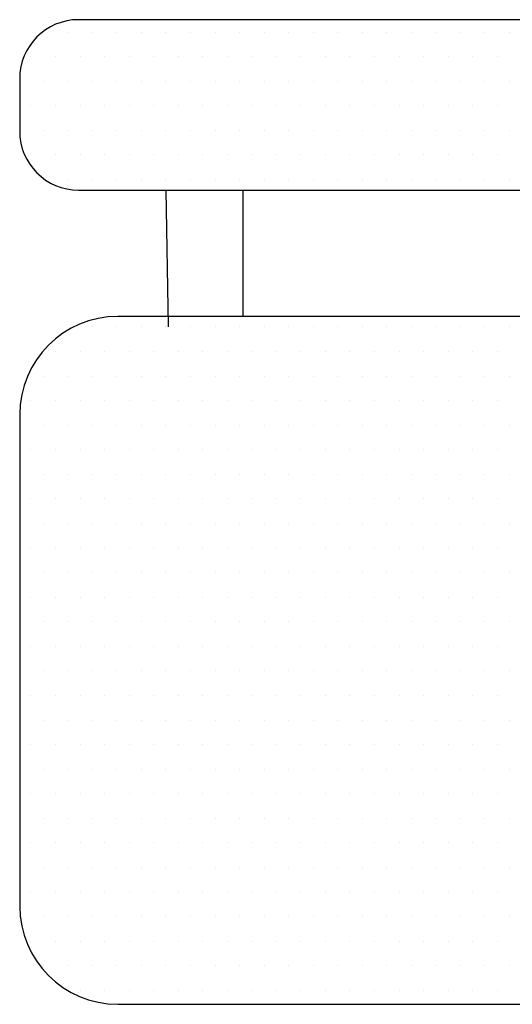
# Model space of a CAD drawing. Units: inches. Extents: x 119239 to 144795, y 51816 to 66748.
# Drawn here: x 131792 to 132179, y 61059 to 61832 of the extents above; entities that cross this region are included whole.
import ezdxf

# ---------------------------------------------------------------- set-up
doc = ezdxf.new("R2010")
doc.units = ezdxf.units.IN
doc.header["$MEASUREMENT"] = 0
doc.layers.get('0').update_dxf_attribs({"color": 2})
doc.layers.add('KICHTHUOC', color=9, linetype='Continuous')
doc.layers.add('NOITHAT', color=21, linetype='Continuous')

# ---------------------------------------------------------------- blocks, each defined once
blk = doc.blocks.new('*X30')
at = {"color": 0}
for p, q in [((14493.75, 22362.5), (14493.75, 22362.5)), ((14506.25, 22362.5), (14506.25, 22362.5)), ((14518.75, 22362.5), (14518.75, 22362.5)), ((14531.25, 22362.5), (14531.25, 22362.5)), ((14543.75, 22362.5), (14543.75, 22362.5)), ((14556.25, 22362.5), (14556.25, 22362.5)), ((14568.75, 22362.5), (14568.75, 22362.5)), ((14581.25, 22362.5), (14581.25, 22362.5)), ((14593.75, 22362.5), (14593.75, 22362.5)), ((14606.25, 22362.5), (14606.25, 22362.5)), ((14618.75, 22362.5), (14618.75, 22362.5)), ((14631.25, 22362.5), (14631.25, 22362.5)), ((14643.75, 22362.5), (14643.75, 22362.5)), ((14656.25, 22362.5), (14656.25, 22362.5)), ((14668.75, 22362.5), (14668.75, 22362.5)), ((14681.25, 22362.5), (14681.25, 22362.5)), ((14693.75, 22362.5), (14693.75, 22362.5)), ((14706.25, 22362.5), (14706.25, 22362.5)), ((14718.75, 22362.5), (14718.75, 22362.5)), ((14731.25, 22362.5), (14731.25, 22362.5)), ((14487.5, 22350), (14487.5, 22350)), ((14500, 22350), (14500, 22350)), ((14512.5, 22350), (14512.5, 22350)), ((14525, 22350), (14525, 22350)), ((14537.5, 22350), (14537.5, 22350)), ((14550, 22350), (14550, 22350)), ((14562.5, 22350), (14562.5, 22350)), ((14575, 22350), (14575, 22350)), ((14587.5, 22350), (14587.5, 22350)), ((14600, 22350), (14600, 22350)), ((14612.5, 22350), (14612.5, 22350)), ((14625, 22350), (14625, 22350)), ((14637.5, 22350), (14637.5, 22350)), ((14650, 22350), (14650, 22350)), ((14662.5, 22350), (14662.5, 22350)), ((14675, 22350), (14675, 22350)), ((14687.5, 22350), (14687.5, 22350)), ((14700, 22350), (14700, 22350)), ((14712.5, 22350), (14712.5, 22350)), ((14725, 22350), (14725, 22350)), ((14493.75, 22337.5), (14493.75, 22337.5)), ((14506.25, 22337.5), (14506.25, 22337.5)), ((14518.75, 22337.5), (14518.75, 22337.5)), ((14531.25, 22337.5), (14531.25, 22337.5)), ((14543.75, 22337.5), (14543.75, 22337.5)), ((14556.25, 22337.5), (14556.25, 22337.5)), ((14568.75, 22337.5), (14568.75, 22337.5)), ((14581.25, 22337.5), (14581.25, 22337.5)), ((14593.75, 22337.5), (14593.75, 22337.5)), ((14606.25, 22337.5), (14606.25, 22337.5)), ((14618.75, 22337.5), (14618.75, 22337.5)), ((14631.25, 22337.5), (14631.25, 22337.5)), ((14643.75, 22337.5), (14643.75, 22337.5)), ((14656.25, 22337.5), (14656.25, 22337.5)), ((14668.75, 22337.5), (14668.75, 22337.5)), ((14681.25, 22337.5), (14681.25, 22337.5)), ((14693.75, 22337.5), (14693.75, 22337.5)), ((14706.25, 22337.5), (14706.25, 22337.5)), ((14718.75, 22337.5), (14718.75, 22337.5)), ((14731.25, 22337.5), (14731.25, 22337.5)), ((14487.5, 22325), (14487.5, 22325)), ((14500, 22325), (14500, 22325)), ((14512.5, 22325), (14512.5, 22325)), ((14525, 22325), (14525, 22325)), ((14537.5, 22325), (14537.5, 22325)), ((14550, 22325), (14550, 22325)), ((14562.5, 22325), (14562.5, 22325)), ((14575, 22325), (14575, 22325)), ((14587.5, 22325), (14587.5, 22325)), ((14600, 22325), (14600, 22325)), ((14612.5, 22325), (14612.5, 22325)), ((14625, 22325), (14625, 22325)), ((14637.5, 22325), (14637.5, 22325)), ((14650, 22325), (14650, 22325)), ((14662.5, 22325), (14662.5, 22325)), ((14675, 22325), (14675, 22325)), ((14687.5, 22325), (14687.5, 22325)), ((14700, 22325), (14700, 22325)), ((14712.5, 22325), (14712.5, 22325)), ((14725, 22325), (14725, 22325)), ((14493.75, 22312.5), (14493.75, 22312.5)), ((14506.25, 22312.5), (14506.25, 22312.5)), ((14518.75, 22312.5), (14518.75, 22312.5)), ((14531.25, 22312.5), (14531.25, 22312.5)), ((14543.75, 22312.5), (14543.75, 22312.5)), ((14556.25, 22312.5), (14556.25, 22312.5)), ((14568.75, 22312.5), (14568.75, 22312.5)), ((14581.25, 22312.5), (14581.25, 22312.5)), ((14593.75, 22312.5), (14593.75, 22312.5)), ((14606.25, 22312.5), (14606.25, 22312.5)), ((14618.75, 22312.5), (14618.75, 22312.5)), ((14631.25, 22312.5), (14631.25, 22312.5)), ((14643.75, 22312.5), (14643.75, 22312.5)), ((14656.25, 22312.5), (14656.25, 22312.5)), ((14668.75, 22312.5), (14668.75, 22312.5)), ((14681.25, 22312.5), (14681.25, 22312.5)), ((14693.75, 22312.5), (14693.75, 22312.5)), ((14706.25, 22312.5), (14706.25, 22312.5)), ((14718.75, 22312.5), (14718.75, 22312.5)), ((14731.25, 22312.5), (14731.25, 22312.5)), ((14487.5, 22300), (14487.5, 22300)), ((14500, 22300), (14500, 22300)), ((14512.5, 22300), (14512.5, 22300)), ((14525, 22300), (14525, 22300)), ((14537.5, 22300), (14537.5, 22300)), ((14550, 22300), (14550, 22300)), ((14562.5, 22300), (14562.5, 22300)), ((14575, 22300), (14575, 22300)), ((14587.5, 22300), (14587.5, 22300)), ((14600, 22300), (14600, 22300)), ((14612.5, 22300), (14612.5, 22300)), ((14625, 22300), (14625, 22300)), ((14637.5, 22300), (14637.5, 22300)), ((14650, 22300), (14650, 22300)), ((14662.5, 22300), (14662.5, 22300)), ((14675, 22300), (14675, 22300)), ((14687.5, 22300), (14687.5, 22300)), ((14700, 22300), (14700, 22300)), ((14712.5, 22300), (14712.5, 22300)), ((14725, 22300), (14725, 22300)), ((14506.25, 22287.5), (14506.25, 22287.5)), ((14518.75, 22287.5), (14518.75, 22287.5)), ((14531.25, 22287.5), (14531.25, 22287.5)), ((14543.75, 22287.5), (14543.75, 22287.5)), ((14556.25, 22287.5), (14556.25, 22287.5)), ((14568.75, 22287.5), (14568.75, 22287.5)), ((14581.25, 22287.5), (14581.25, 22287.5)), ((14593.75, 22287.5), (14593.75, 22287.5)), ((14606.25, 22287.5), (14606.25, 22287.5)), ((14618.75, 22287.5), (14618.75, 22287.5)), ((14631.25, 22287.5), (14631.25, 22287.5)), ((14643.75, 22287.5), (14643.75, 22287.5)), ((14656.25, 22287.5), (14656.25, 22287.5)), ((14668.75, 22287.5), (14668.75, 22287.5)), ((14681.25, 22287.5), (14681.25, 22287.5)), ((14693.75, 22287.5), (14693.75, 22287.5)), ((14706.25, 22287.5), (14706.25, 22287.5)), ((14718.75, 22287.5), (14718.75, 22287.5)), ((14731.25, 22287.5), (14731.25, 22287.5))]:
    blk.add_line(p, q, dxfattribs=at)
blk = doc.blocks.new('*X31')
at = {"color": 0}
for p, q in [((14518.75, 22212.5), (14518.75, 22212.5)), ((14531.25, 22212.5), (14531.25, 22212.5)), ((14543.75, 22212.5), (14543.75, 22212.5)), ((14556.25, 22212.5), (14556.25, 22212.5)), ((14568.75, 22212.5), (14568.75, 22212.5)), ((14581.25, 22212.5), (14581.25, 22212.5)), ((14593.75, 22212.5), (14593.75, 22212.5)), ((14606.25, 22212.5), (14606.25, 22212.5)), ((14618.75, 22212.5), (14618.75, 22212.5)), ((14631.25, 22212.5), (14631.25, 22212.5)), ((14643.75, 22212.5), (14643.75, 22212.5)), ((14656.25, 22212.5), (14656.25, 22212.5)), ((14668.75, 22212.5), (14668.75, 22212.5)), ((14681.25, 22212.5), (14681.25, 22212.5)), ((14693.75, 22212.5), (14693.75, 22212.5)), ((14706.25, 22212.5), (14706.25, 22212.5)), ((14718.75, 22212.5), (14718.75, 22212.5)), ((14731.25, 22212.5), (14731.25, 22212.5)), ((14500, 22200), (14500, 22200)), ((14512.5, 22200), (14512.5, 22200)), ((14525, 22200), (14525, 22200)), ((14537.5, 22200), (14537.5, 22200)), ((14550, 22200), (14550, 22200)), ((14562.5, 22200), (14562.5, 22200)), ((14575, 22200), (14575, 22200)), ((14587.5, 22200), (14587.5, 22200)), ((14600, 22200), (14600, 22200)), ((14612.5, 22200), (14612.5, 22200)), ((14625, 22200), (14625, 22200)), ((14637.5, 22200), (14637.5, 22200)), ((14650, 22200), (14650, 22200)), ((14662.5, 22200), (14662.5, 22200)), ((14675, 22200), (14675, 22200)), ((14687.5, 22200), (14687.5, 22200)), ((14700, 22200), (14700, 22200)), ((14712.5, 22200), (14712.5, 22200)), ((14725, 22200), (14725, 22200)), ((14493.75, 22187.5), (14493.75, 22187.5)), ((14506.25, 22187.5), (14506.25, 22187.5)), ((14518.75, 22187.5), (14518.75, 22187.5)), ((14531.25, 22187.5), (14531.25, 22187.5)), ((14543.75, 22187.5), (14543.75, 22187.5)), ((14556.25, 22187.5), (14556.25, 22187.5)), ((14568.75, 22187.5), (14568.75, 22187.5)), ((14581.25, 22187.5), (14581.25, 22187.5)), ((14593.75, 22187.5), (14593.75, 22187.5)), ((14606.25, 22187.5), (14606.25, 22187.5)), ((14618.75, 22187.5), (14618.75, 22187.5)), ((14631.25, 22187.5), (14631.25, 22187.5)), ((14643.75, 22187.5), (14643.75, 22187.5)), ((14656.25, 22187.5), (14656.25, 22187.5)), ((14668.75, 22187.5), (14668.75, 22187.5)), ((14681.25, 22187.5), (14681.25, 22187.5)), ((14693.75, 22187.5), (14693.75, 22187.5)), ((14706.25, 22187.5), (14706.25, 22187.5)), ((14718.75, 22187.5), (14718.75, 22187.5)), ((14731.25, 22187.5), (14731.25, 22187.5)), ((14487.5, 22175), (14487.5, 22175)), ((14500, 22175), (14500, 22175)), ((14512.5, 22175), (14512.5, 22175)), ((14525, 22175), (14525, 22175)), ((14537.5, 22175), (14537.5, 22175)), ((14550, 22175), (14550, 22175)), ((14562.5, 22175), (14562.5, 22175)), ((14575, 22175), (14575, 22175)), ((14587.5, 22175), (14587.5, 22175)), ((14600, 22175), (14600, 22175)), ((14612.5, 22175), (14612.5, 22175)), ((14625, 22175), (14625, 22175)), ((14637.5, 22175), (14637.5, 22175)), ((14650, 22175), (14650, 22175)), ((14662.5, 22175), (14662.5, 22175)), ((14675, 22175), (14675, 22175)), ((14687.5, 22175), (14687.5, 22175)), ((14700, 22175), (14700, 22175)), ((14712.5, 22175), (14712.5, 22175)), ((14725, 22175), (14725, 22175)), ((14493.75, 22162.5), (14493.75, 22162.5)), ((14506.25, 22162.5), (14506.25, 22162.5)), ((14518.75, 22162.5), (14518.75, 22162.5)), ((14531.25, 22162.5), (14531.25, 22162.5)), ((14543.75, 22162.5), (14543.75, 22162.5)), ((14556.25, 22162.5), (14556.25, 22162.5)), ((14568.75, 22162.5), (14568.75, 22162.5)), ((14581.25, 22162.5), (14581.25, 22162.5)), ((14593.75, 22162.5), (14593.75, 22162.5)), ((14606.25, 22162.5), (14606.25, 22162.5)), ((14618.75, 22162.5), (14618.75, 22162.5)), ((14631.25, 22162.5), (14631.25, 22162.5)), ((14643.75, 22162.5), (14643.75, 22162.5)), ((14656.25, 22162.5), (14656.25, 22162.5)), ((14668.75, 22162.5), (14668.75, 22162.5)), ((14681.25, 22162.5), (14681.25, 22162.5)), ((14693.75, 22162.5), (14693.75, 22162.5)), ((14706.25, 22162.5), (14706.25, 22162.5)), ((14718.75, 22162.5), (14718.75, 22162.5)), ((14731.25, 22162.5), (14731.25, 22162.5)), ((14487.5, 22150), (14487.5, 22150)), ((14500, 22150), (14500, 22150)), ((14512.5, 22150), (14512.5, 22150)), ((14525, 22150), (14525, 22150)), ((14537.5, 22150), (14537.5, 22150)), ((14550, 22150), (14550, 22150)), ((14562.5, 22150), (14562.5, 22150)), ((14575, 22150), (14575, 22150)), ((14587.5, 22150), (14587.5, 22150)), ((14600, 22150), (14600, 22150)), ((14612.5, 22150), (14612.5, 22150)), ((14625, 22150), (14625, 22150)), ((14637.5, 22150), (14637.5, 22150)), ((14650, 22150), (14650, 22150)), ((14662.5, 22150), (14662.5, 22150)), ((14675, 22150), (14675, 22150)), ((14687.5, 22150), (14687.5, 22150)), ((14700, 22150), (14700, 22150)), ((14712.5, 22150), (14712.5, 22150)), ((14725, 22150), (14725, 22150)), ((14493.75, 22137.5), (14493.75, 22137.5)), ((14506.25, 22137.5), (14506.25, 22137.5)), ((14518.75, 22137.5), (14518.75, 22137.5)), ((14531.25, 22137.5), (14531.25, 22137.5)), ((14543.75, 22137.5), (14543.75, 22137.5)), ((14556.25, 22137.5), (14556.25, 22137.5)), ((14568.75, 22137.5), (14568.75, 22137.5)), ((14581.25, 22137.5), (14581.25, 22137.5)), ((14593.75, 22137.5), (14593.75, 22137.5)), ((14606.25, 22137.5), (14606.25, 22137.5)), ((14618.75, 22137.5), (14618.75, 22137.5)), ((14631.25, 22137.5), (14631.25, 22137.5)), ((14643.75, 22137.5), (14643.75, 22137.5)), ((14656.25, 22137.5), (14656.25, 22137.5)), ((14668.75, 22137.5), (14668.75, 22137.5)), ((14681.25, 22137.5), (14681.25, 22137.5)), ((14693.75, 22137.5), (14693.75, 22137.5)), ((14706.25, 22137.5), (14706.25, 22137.5)), ((14718.75, 22137.5), (14718.75, 22137.5)), ((14731.25, 22137.5), (14731.25, 22137.5)), ((14487.5, 22125), (14487.5, 22125)), ((14500, 22125), (14500, 22125)), ((14512.5, 22125), (14512.5, 22125)), ((14525, 22125), (14525, 22125)), ((14537.5, 22125), (14537.5, 22125)), ((14550, 22125), (14550, 22125)), ((14562.5, 22125), (14562.5, 22125)), ((14575, 22125), (14575, 22125)), ((14587.5, 22125), (14587.5, 22125)), ((14600, 22125), (14600, 22125)), ((14612.5, 22125), (14612.5, 22125)), ((14625, 22125), (14625, 22125)), ((14637.5, 22125), (14637.5, 22125)), ((14650, 22125), (14650, 22125)), ((14662.5, 22125), (14662.5, 22125)), ((14675, 22125), (14675, 22125)), ((14687.5, 22125), (14687.5, 22125)), ((14700, 22125), (14700, 22125)), ((14712.5, 22125), (14712.5, 22125)), ((14725, 22125), (14725, 22125)), ((14493.75, 22112.5), (14493.75, 22112.5)), ((14506.25, 22112.5), (14506.25, 22112.5)), ((14518.75, 22112.5), (14518.75, 22112.5)), ((14531.25, 22112.5), (14531.25, 22112.5)), ((14543.75, 22112.5), (14543.75, 22112.5)), ((14556.25, 22112.5), (14556.25, 22112.5)), ((14568.75, 22112.5), (14568.75, 22112.5)), ((14581.25, 22112.5), (14581.25, 22112.5)), ((14593.75, 22112.5), (14593.75, 22112.5)), ((14606.25, 22112.5), (14606.25, 22112.5)), ((14618.75, 22112.5), (14618.75, 22112.5)), ((14631.25, 22112.5), (14631.25, 22112.5)), ((14643.75, 22112.5), (14643.75, 22112.5)), ((14656.25, 22112.5), (14656.25, 22112.5)), ((14668.75, 22112.5), (14668.75, 22112.5)), ((14681.25, 22112.5), (14681.25, 22112.5)), ((14693.75, 22112.5), (14693.75, 22112.5)), ((14706.25, 22112.5), (14706.25, 22112.5)), ((14718.75, 22112.5), (14718.75, 22112.5)), ((14731.25, 22112.5), (14731.25, 22112.5)), ((14487.5, 22100), (14487.5, 22100)), ((14500, 22100), (14500, 22100)), ((14512.5, 22100), (14512.5, 22100)), ((14525, 22100), (14525, 22100)), ((14537.5, 22100), (14537.5, 22100)), ((14550, 22100), (14550, 22100)), ((14562.5, 22100), (14562.5, 22100)), ((14575, 22100), (14575, 22100)), ((14587.5, 22100), (14587.5, 22100)), ((14600, 22100), (14600, 22100)), ((14612.5, 22100), (14612.5, 22100)), ((14625, 22100), (14625, 22100)), ((14637.5, 22100), (14637.5, 22100)), ((14650, 22100), (14650, 22100)), ((14662.5, 22100), (14662.5, 22100)), ((14675, 22100), (14675, 22100)), ((14687.5, 22100), (14687.5, 22100)), ((14700, 22100), (14700, 22100)), ((14712.5, 22100), (14712.5, 22100)), ((14725, 22100), (14725, 22100)), ((14493.75, 22087.5), (14493.75, 22087.5)), ((14506.25, 22087.5), (14506.25, 22087.5)), ((14518.75, 22087.5), (14518.75, 22087.5)), ((14531.25, 22087.5), (14531.25, 22087.5)), ((14543.75, 22087.5), (14543.75, 22087.5)), ((14556.25, 22087.5), (14556.25, 22087.5)), ((14568.75, 22087.5), (14568.75, 22087.5)), ((14581.25, 22087.5), (14581.25, 22087.5)), ((14593.75, 22087.5), (14593.75, 22087.5)), ((14606.25, 22087.5), (14606.25, 22087.5)), ((14618.75, 22087.5), (14618.75, 22087.5)), ((14631.25, 22087.5), (14631.25, 22087.5)), ((14643.75, 22087.5), (14643.75, 22087.5)), ((14656.25, 22087.5), (14656.25, 22087.5)), ((14668.75, 22087.5), (14668.75, 22087.5)), ((14681.25, 22087.5), (14681.25, 22087.5)), ((14693.75, 22087.5), (14693.75, 22087.5)), ((14706.25, 22087.5), (14706.25, 22087.5)), ((14718.75, 22087.5), (14718.75, 22087.5)), ((14731.25, 22087.5), (14731.25, 22087.5)), ((14487.5, 22075), (14487.5, 22075)), ((14500, 22075), (14500, 22075)), ((14512.5, 22075), (14512.5, 22075)), ((14525, 22075), (14525, 22075)), ((14537.5, 22075), (14537.5, 22075)), ((14550, 22075), (14550, 22075)), ((14562.5, 22075), (14562.5, 22075)), ((14575, 22075), (14575, 22075)), ((14587.5, 22075), (14587.5, 22075)), ((14600, 22075), (14600, 22075)), ((14612.5, 22075), (14612.5, 22075)), ((14625, 22075), (14625, 22075)), ((14637.5, 22075), (14637.5, 22075)), ((14650, 22075), (14650, 22075)), ((14662.5, 22075), (14662.5, 22075)), ((14675, 22075), (14675, 22075)), ((14687.5, 22075), (14687.5, 22075)), ((14700, 22075), (14700, 22075)), ((14712.5, 22075), (14712.5, 22075)), ((14725, 22075), (14725, 22075)), ((14493.75, 22062.5), (14493.75, 22062.5)), ((14506.25, 22062.5), (14506.25, 22062.5)), ((14518.75, 22062.5), (14518.75, 22062.5)), ((14531.25, 22062.5), (14531.25, 22062.5)), ((14543.75, 22062.5), (14543.75, 22062.5)), ((14556.25, 22062.5), (14556.25, 22062.5)), ((14568.75, 22062.5), (14568.75, 22062.5)), ((14581.25, 22062.5), (14581.25, 22062.5)), ((14593.75, 22062.5), (14593.75, 22062.5)), ((14606.25, 22062.5), (14606.25, 22062.5)), ((14618.75, 22062.5), (14618.75, 22062.5)), ((14631.25, 22062.5), (14631.25, 22062.5)), ((14643.75, 22062.5), (14643.75, 22062.5)), ((14656.25, 22062.5), (14656.25, 22062.5)), ((14668.75, 22062.5), (14668.75, 22062.5)), ((14681.25, 22062.5), (14681.25, 22062.5)), ((14693.75, 22062.5), (14693.75, 22062.5)), ((14706.25, 22062.5), (14706.25, 22062.5)), ((14718.75, 22062.5), (14718.75, 22062.5)), ((14731.25, 22062.5), (14731.25, 22062.5)), ((14487.5, 22050), (14487.5, 22050)), ((14500, 22050), (14500, 22050)), ((14512.5, 22050), (14512.5, 22050)), ((14525, 22050), (14525, 22050)), ((14537.5, 22050), (14537.5, 22050)), ((14550, 22050), (14550, 22050)), ((14562.5, 22050), (14562.5, 22050)), ((14575, 22050), (14575, 22050)), ((14587.5, 22050), (14587.5, 22050)), ((14600, 22050), (14600, 22050)), ((14612.5, 22050), (14612.5, 22050)), ((14625, 22050), (14625, 22050)), ((14637.5, 22050), (14637.5, 22050)), ((14650, 22050), (14650, 22050)), ((14662.5, 22050), (14662.5, 22050)), ((14675, 22050), (14675, 22050)), ((14687.5, 22050), (14687.5, 22050)), ((14700, 22050), (14700, 22050)), ((14712.5, 22050), (14712.5, 22050)), ((14725, 22050), (14725, 22050)), ((14493.75, 22037.5), (14493.75, 22037.5)), ((14506.25, 22037.5), (14506.25, 22037.5)), ((14518.75, 22037.5), (14518.75, 22037.5)), ((14531.25, 22037.5), (14531.25, 22037.5)), ((14543.75, 22037.5), (14543.75, 22037.5)), ((14556.25, 22037.5), (14556.25, 22037.5)), ((14568.75, 22037.5), (14568.75, 22037.5)), ((14581.25, 22037.5), (14581.25, 22037.5)), ((14593.75, 22037.5), (14593.75, 22037.5)), ((14606.25, 22037.5), (14606.25, 22037.5)), ((14618.75, 22037.5), (14618.75, 22037.5)), ((14631.25, 22037.5), (14631.25, 22037.5)), ((14643.75, 22037.5), (14643.75, 22037.5)), ((14656.25, 22037.5), (14656.25, 22037.5)), ((14668.75, 22037.5), (14668.75, 22037.5)), ((14681.25, 22037.5), (14681.25, 22037.5)), ((14693.75, 22037.5), (14693.75, 22037.5)), ((14706.25, 22037.5), (14706.25, 22037.5)), ((14718.75, 22037.5), (14718.75, 22037.5)), ((14731.25, 22037.5), (14731.25, 22037.5)), ((14487.5, 22025), (14487.5, 22025)), ((14500, 22025), (14500, 22025)), ((14512.5, 22025), (14512.5, 22025)), ((14525, 22025), (14525, 22025)), ((14537.5, 22025), (14537.5, 22025)), ((14550, 22025), (14550, 22025)), ((14562.5, 22025), (14562.5, 22025)), ((14575, 22025), (14575, 22025)), ((14587.5, 22025), (14587.5, 22025)), ((14600, 22025), (14600, 22025)), ((14612.5, 22025), (14612.5, 22025)), ((14625, 22025), (14625, 22025)), ((14637.5, 22025), (14637.5, 22025)), ((14650, 22025), (14650, 22025)), ((14662.5, 22025), (14662.5, 22025)), ((14675, 22025), (14675, 22025)), ((14687.5, 22025), (14687.5, 22025)), ((14700, 22025), (14700, 22025)), ((14712.5, 22025), (14712.5, 22025)), ((14725, 22025), (14725, 22025)), ((14493.75, 22012.5), (14493.75, 22012.5)), ((14506.25, 22012.5), (14506.25, 22012.5)), ((14518.75, 22012.5), (14518.75, 22012.5)), ((14531.25, 22012.5), (14531.25, 22012.5)), ((14543.75, 22012.5), (14543.75, 22012.5)), ((14556.25, 22012.5), (14556.25, 22012.5)), ((14568.75, 22012.5), (14568.75, 22012.5)), ((14581.25, 22012.5), (14581.25, 22012.5)), ((14593.75, 22012.5), (14593.75, 22012.5)), ((14606.25, 22012.5), (14606.25, 22012.5)), ((14618.75, 22012.5), (14618.75, 22012.5)), ((14631.25, 22012.5), (14631.25, 22012.5)), ((14643.75, 22012.5), (14643.75, 22012.5)), ((14656.25, 22012.5), (14656.25, 22012.5)), ((14668.75, 22012.5), (14668.75, 22012.5)), ((14681.25, 22012.5), (14681.25, 22012.5)), ((14693.75, 22012.5), (14693.75, 22012.5)), ((14706.25, 22012.5), (14706.25, 22012.5)), ((14718.75, 22012.5), (14718.75, 22012.5)), ((14731.25, 22012.5), (14731.25, 22012.5)), ((14487.5, 22000), (14487.5, 22000)), ((14500, 22000), (14500, 22000)), ((14512.5, 22000), (14512.5, 22000)), ((14525, 22000), (14525, 22000)), ((14537.5, 22000), (14537.5, 22000)), ((14550, 22000), (14550, 22000)), ((14562.5, 22000), (14562.5, 22000)), ((14575, 22000), (14575, 22000)), ((14587.5, 22000), (14587.5, 22000)), ((14600, 22000), (14600, 22000)), ((14612.5, 22000), (14612.5, 22000)), ((14625, 22000), (14625, 22000)), ((14637.5, 22000), (14637.5, 22000)), ((14650, 22000), (14650, 22000)), ((14662.5, 22000), (14662.5, 22000)), ((14675, 22000), (14675, 22000)), ((14687.5, 22000), (14687.5, 22000)), ((14700, 22000), (14700, 22000)), ((14712.5, 22000), (14712.5, 22000)), ((14725, 22000), (14725, 22000)), ((14493.75, 21987.5), (14493.75, 21987.5)), ((14506.25, 21987.5), (14506.25, 21987.5)), ((14518.75, 21987.5), (14518.75, 21987.5)), ((14531.25, 21987.5), (14531.25, 21987.5)), ((14543.75, 21987.5), (14543.75, 21987.5)), ((14556.25, 21987.5), (14556.25, 21987.5)), ((14568.75, 21987.5), (14568.75, 21987.5)), ((14581.25, 21987.5), (14581.25, 21987.5)), ((14593.75, 21987.5), (14593.75, 21987.5)), ((14606.25, 21987.5), (14606.25, 21987.5)), ((14618.75, 21987.5), (14618.75, 21987.5)), ((14631.25, 21987.5), (14631.25, 21987.5)), ((14643.75, 21987.5), (14643.75, 21987.5)), ((14656.25, 21987.5), (14656.25, 21987.5)), ((14668.75, 21987.5), (14668.75, 21987.5)), ((14681.25, 21987.5), (14681.25, 21987.5)), ((14693.75, 21987.5), (14693.75, 21987.5)), ((14706.25, 21987.5), (14706.25, 21987.5)), ((14718.75, 21987.5), (14718.75, 21987.5)), ((14731.25, 21987.5), (14731.25, 21987.5)), ((14487.5, 21975), (14487.5, 21975)), ((14500, 21975), (14500, 21975)), ((14512.5, 21975), (14512.5, 21975)), ((14525, 21975), (14525, 21975)), ((14537.5, 21975), (14537.5, 21975)), ((14550, 21975), (14550, 21975)), ((14562.5, 21975), (14562.5, 21975)), ((14575, 21975), (14575, 21975)), ((14587.5, 21975), (14587.5, 21975)), ((14600, 21975), (14600, 21975)), ((14612.5, 21975), (14612.5, 21975)), ((14625, 21975), (14625, 21975)), ((14637.5, 21975), (14637.5, 21975)), ((14650, 21975), (14650, 21975)), ((14662.5, 21975), (14662.5, 21975)), ((14675, 21975), (14675, 21975)), ((14687.5, 21975), (14687.5, 21975)), ((14700, 21975), (14700, 21975)), ((14712.5, 21975), (14712.5, 21975)), ((14725, 21975), (14725, 21975)), ((14493.75, 21962.5), (14493.75, 21962.5)), ((14506.25, 21962.5), (14506.25, 21962.5)), ((14518.75, 21962.5), (14518.75, 21962.5)), ((14531.25, 21962.5), (14531.25, 21962.5)), ((14543.75, 21962.5), (14543.75, 21962.5)), ((14556.25, 21962.5), (14556.25, 21962.5)), ((14568.75, 21962.5), (14568.75, 21962.5)), ((14581.25, 21962.5), (14581.25, 21962.5)), ((14593.75, 21962.5), (14593.75, 21962.5)), ((14606.25, 21962.5), (14606.25, 21962.5)), ((14618.75, 21962.5), (14618.75, 21962.5)), ((14631.25, 21962.5), (14631.25, 21962.5)), ((14643.75, 21962.5), (14643.75, 21962.5)), ((14656.25, 21962.5), (14656.25, 21962.5)), ((14668.75, 21962.5), (14668.75, 21962.5)), ((14681.25, 21962.5), (14681.25, 21962.5)), ((14693.75, 21962.5), (14693.75, 21962.5)), ((14706.25, 21962.5), (14706.25, 21962.5)), ((14718.75, 21962.5), (14718.75, 21962.5)), ((14731.25, 21962.5), (14731.25, 21962.5)), ((14487.5, 21950), (14487.5, 21950)), ((14500, 21950), (14500, 21950)), ((14512.5, 21950), (14512.5, 21950)), ((14525, 21950), (14525, 21950)), ((14537.5, 21950), (14537.5, 21950)), ((14550, 21950), (14550, 21950)), ((14562.5, 21950), (14562.5, 21950)), ((14575, 21950), (14575, 21950)), ((14587.5, 21950), (14587.5, 21950)), ((14600, 21950), (14600, 21950)), ((14612.5, 21950), (14612.5, 21950)), ((14625, 21950), (14625, 21950)), ((14637.5, 21950), (14637.5, 21950)), ((14650, 21950), (14650, 21950)), ((14662.5, 21950), (14662.5, 21950)), ((14675, 21950), (14675, 21950)), ((14687.5, 21950), (14687.5, 21950)), ((14700, 21950), (14700, 21950)), ((14712.5, 21950), (14712.5, 21950)), ((14725, 21950), (14725, 21950)), ((14493.75, 21937.5), (14493.75, 21937.5)), ((14506.25, 21937.5), (14506.25, 21937.5)), ((14518.75, 21937.5), (14518.75, 21937.5)), ((14531.25, 21937.5), (14531.25, 21937.5)), ((14543.75, 21937.5), (14543.75, 21937.5)), ((14556.25, 21937.5), (14556.25, 21937.5)), ((14568.75, 21937.5), (14568.75, 21937.5)), ((14581.25, 21937.5), (14581.25, 21937.5)), ((14593.75, 21937.5), (14593.75, 21937.5)), ((14606.25, 21937.5), (14606.25, 21937.5)), ((14618.75, 21937.5), (14618.75, 21937.5)), ((14631.25, 21937.5), (14631.25, 21937.5)), ((14643.75, 21937.5), (14643.75, 21937.5)), ((14656.25, 21937.5), (14656.25, 21937.5)), ((14668.75, 21937.5), (14668.75, 21937.5)), ((14681.25, 21937.5), (14681.25, 21937.5)), ((14693.75, 21937.5), (14693.75, 21937.5)), ((14706.25, 21937.5), (14706.25, 21937.5)), ((14718.75, 21937.5), (14718.75, 21937.5)), ((14731.25, 21937.5), (14731.25, 21937.5)), ((14487.5, 21925), (14487.5, 21925)), ((14500, 21925), (14500, 21925)), ((14512.5, 21925), (14512.5, 21925)), ((14525, 21925), (14525, 21925)), ((14537.5, 21925), (14537.5, 21925)), ((14550, 21925), (14550, 21925)), ((14562.5, 21925), (14562.5, 21925)), ((14575, 21925), (14575, 21925)), ((14587.5, 21925), (14587.5, 21925)), ((14600, 21925), (14600, 21925)), ((14612.5, 21925), (14612.5, 21925)), ((14625, 21925), (14625, 21925)), ((14637.5, 21925), (14637.5, 21925)), ((14650, 21925), (14650, 21925)), ((14662.5, 21925), (14662.5, 21925)), ((14675, 21925), (14675, 21925)), ((14687.5, 21925), (14687.5, 21925)), ((14700, 21925), (14700, 21925)), ((14712.5, 21925), (14712.5, 21925)), ((14725, 21925), (14725, 21925)), ((14493.75, 21912.5), (14493.75, 21912.5)), ((14506.25, 21912.5), (14506.25, 21912.5)), ((14518.75, 21912.5), (14518.75, 21912.5)), ((14531.25, 21912.5), (14531.25, 21912.5)), ((14543.75, 21912.5), (14543.75, 21912.5)), ((14556.25, 21912.5), (14556.25, 21912.5)), ((14568.75, 21912.5), (14568.75, 21912.5)), ((14581.25, 21912.5), (14581.25, 21912.5)), ((14593.75, 21912.5), (14593.75, 21912.5)), ((14606.25, 21912.5), (14606.25, 21912.5)), ((14618.75, 21912.5), (14618.75, 21912.5)), ((14631.25, 21912.5), (14631.25, 21912.5)), ((14643.75, 21912.5), (14643.75, 21912.5)), ((14656.25, 21912.5), (14656.25, 21912.5)), ((14668.75, 21912.5), (14668.75, 21912.5)), ((14681.25, 21912.5), (14681.25, 21912.5)), ((14693.75, 21912.5), (14693.75, 21912.5)), ((14706.25, 21912.5), (14706.25, 21912.5)), ((14718.75, 21912.5), (14718.75, 21912.5)), ((14731.25, 21912.5), (14731.25, 21912.5)), ((14487.5, 21900), (14487.5, 21900)), ((14500, 21900), (14500, 21900)), ((14512.5, 21900), (14512.5, 21900)), ((14525, 21900), (14525, 21900)), ((14537.5, 21900), (14537.5, 21900)), ((14550, 21900), (14550, 21900)), ((14562.5, 21900), (14562.5, 21900)), ((14575, 21900), (14575, 21900)), ((14587.5, 21900), (14587.5, 21900)), ((14600, 21900), (14600, 21900)), ((14612.5, 21900), (14612.5, 21900)), ((14625, 21900), (14625, 21900)), ((14637.5, 21900), (14637.5, 21900)), ((14650, 21900), (14650, 21900)), ((14662.5, 21900), (14662.5, 21900)), ((14675, 21900), (14675, 21900)), ((14687.5, 21900), (14687.5, 21900)), ((14700, 21900), (14700, 21900)), ((14712.5, 21900), (14712.5, 21900)), ((14725, 21900), (14725, 21900)), ((14493.75, 21887.5), (14493.75, 21887.5)), ((14506.25, 21887.5), (14506.25, 21887.5)), ((14518.75, 21887.5), (14518.75, 21887.5)), ((14531.25, 21887.5), (14531.25, 21887.5)), ((14543.75, 21887.5), (14543.75, 21887.5)), ((14556.25, 21887.5), (14556.25, 21887.5)), ((14568.75, 21887.5), (14568.75, 21887.5)), ((14581.25, 21887.5), (14581.25, 21887.5)), ((14593.75, 21887.5), (14593.75, 21887.5)), ((14606.25, 21887.5), (14606.25, 21887.5)), ((14618.75, 21887.5), (14618.75, 21887.5)), ((14631.25, 21887.5), (14631.25, 21887.5)), ((14643.75, 21887.5), (14643.75, 21887.5)), ((14656.25, 21887.5), (14656.25, 21887.5)), ((14668.75, 21887.5), (14668.75, 21887.5)), ((14681.25, 21887.5), (14681.25, 21887.5)), ((14693.75, 21887.5), (14693.75, 21887.5)), ((14706.25, 21887.5), (14706.25, 21887.5)), ((14718.75, 21887.5), (14718.75, 21887.5)), ((14731.25, 21887.5), (14731.25, 21887.5)), ((14512.5, 21875), (14512.5, 21875)), ((14525, 21875), (14525, 21875)), ((14537.5, 21875), (14537.5, 21875)), ((14550, 21875), (14550, 21875)), ((14562.5, 21875), (14562.5, 21875)), ((14575, 21875), (14575, 21875)), ((14587.5, 21875), (14587.5, 21875)), ((14600, 21875), (14600, 21875)), ((14612.5, 21875), (14612.5, 21875)), ((14625, 21875), (14625, 21875)), ((14637.5, 21875), (14637.5, 21875)), ((14650, 21875), (14650, 21875)), ((14662.5, 21875), (14662.5, 21875)), ((14675, 21875), (14675, 21875)), ((14687.5, 21875), (14687.5, 21875)), ((14700, 21875), (14700, 21875)), ((14712.5, 21875), (14712.5, 21875)), ((14725, 21875), (14725, 21875))]:
    blk.add_line(p, q, dxfattribs=at)
blk = doc.blocks.new('A$C52DC432E')
at = {"layer": 'NOITHAT', "linetype": 'Continuous'}
for p, q in [((471.92, 500.96), (30, 500.96)), ((0, 470.96), (0, 444.25)), ((30, 414.25), (471.92, 414.25)), ((74.41, 414.25), (75.67, 344.62)), ((113.71, 414.25), (113.71, 350)), ((450, 350), (50, 350)), ((0, 300), (0, 50)), ((50, 0), (450, 0))]:
    blk.add_line(p, q, dxfattribs=at)
for centre, radius, start, end in [((30, 470.96), 30, 90, 180), ((30, 444.25), 30, 180, 270), ((50, 300), 50, 90, 180), ((50, 50), 50, 180, 270)]:
    blk.add_arc(centre, radius, start, end, dxfattribs=at)
at = {"layer": 'KICHTHUOC', "linetype": 'Continuous'}
for name in ['*X30', '*X31']:
    blk.add_blockref(name, (-14481.75, -21867.88), dxfattribs=at)

msp = doc.modelspace()

# ---------------------------------------------------------------- block references
at = {"linetype": 'Continuous', "xscale": 1.542857142863795, "yscale": 1.542857142856519, "zscale": 1.542857142857143}
msp.add_blockref('A$C52DC432E', (131792.2, 61059.43), dxfattribs=at)

doc.saveas('drawing.dxf')
